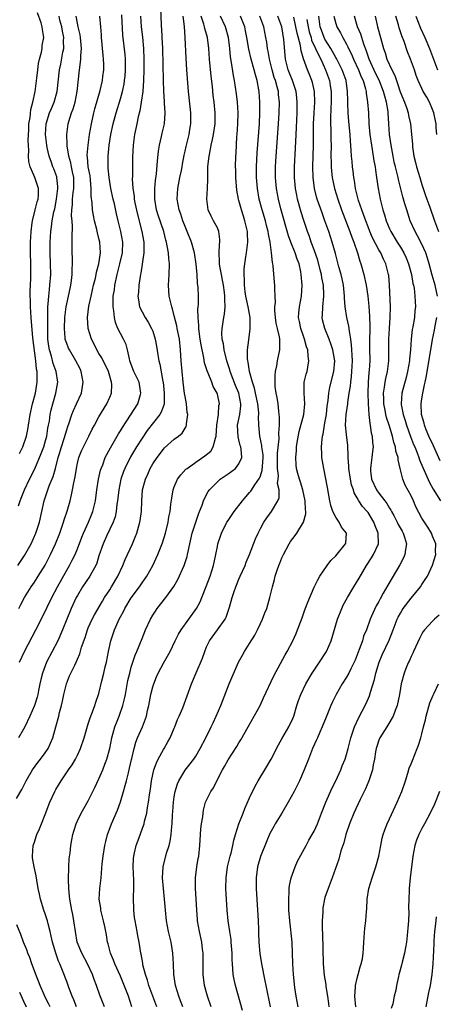
# Model space of a CAD drawing. Units: inches. Extents: x 2670000 to 2671137, y 1560000 to 1561272.
# Drawn here: x 2670246 to 2670324, y 1560663 to 1560846 of the extents above; entities that cross this region are included whole.
import ezdxf

# ---------------------------------------------------------------- set-up
doc = ezdxf.new("R2010")
doc.units = ezdxf.units.IN
doc.header["$MEASUREMENT"] = 0
doc.layers.add('LD26701560_2ft', color=252, linetype='Continuous')

msp = doc.modelspace()

# ---------------------------------------------------------------- linework, layer by layer
at = {"layer": 'LD26701560_2ft'}
for points, elevation in [([(2670245.69, 1560701.69), (2670246.65, 1560703.35), (2670247.48, 1560705), (2670248.64, 1560707), (2670249.63, 1560708.37), (2670250.13, 1560709), (2670251, 1560710.18), (2670251.55, 1560711), (2670252.02, 1560711.98), (2670252.43, 1560713), (2670253, 1560715), (2670253.53, 1560717), (2670253.68, 1560717.68), (2670254.03, 1560719), (2670254.22, 1560719.78), (2670254.48, 1560721), (2670254.97, 1560723), (2670255.53, 1560724.47), (2670255.77, 1560725), (2670256.49, 1560726.49), (2670256.83, 1560727.17), (2670257, 1560727.59), (2670257.44, 1560728.56), (2670257.78, 1560729.78), (2670258.41, 1560731.59), (2670258.85, 1560733), (2670259, 1560733.37), (2670259.75, 1560735), (2670260.18, 1560735.82), (2670261.64, 1560738.36), (2670262.03, 1560739), (2670263, 1560740.47), (2670263.33, 1560741), (2670264.5, 1560743), (2670265.45, 1560745), (2670265.9, 1560746.1), (2670267.22, 1560749), (2670267.75, 1560750.25), (2670268.05, 1560751), (2670268.62, 1560753), (2670268.67, 1560753.33), (2670268.88, 1560755), (2670268.96, 1560757), (2670269.12, 1560759), (2670269.62, 1560761), (2670270.06, 1560761.94), (2670270.51, 1560763), (2670271, 1560763.85), (2670271.79, 1560765), (2670273, 1560766.6), (2670273.2, 1560766.8), (2670275, 1560768.44), (2670275.79, 1560769), (2670276.46, 1560769.54), (2670277, 1560770.49), (2670277.21, 1560770.79), (2670277.28, 1560771), (2670277.26, 1560771.26), (2670277.51, 1560773), (2670277.41, 1560773.41), (2670277.26, 1560775), (2670277, 1560776.38), (2670276.92, 1560776.92), (2670276.67, 1560779), (2670276.45, 1560781), (2670276.29, 1560783), (2670276.18, 1560785), (2670275.95, 1560787), (2670275.55, 1560789), (2670275.47, 1560789.47), (2670275, 1560791.32), (2670274.65, 1560792.65), (2670274.51, 1560793), (2670274.23, 1560794.23), (2670274.02, 1560795), (2670273.91, 1560797), (2670274.06, 1560799), (2670274.11, 1560801), (2670273.99, 1560801.99), (2670273.9, 1560803), (2670273.7, 1560804.3), (2670273.54, 1560805), (2670273.41, 1560805.41), (2670273.04, 1560807), (2670272.02, 1560810.02), (2670271.72, 1560811), (2670271.38, 1560813), (2670271.4, 1560813.4), (2670271.4, 1560815), (2670271.53, 1560816.47), (2670271.68, 1560817.68), (2670271.88, 1560820.12), (2670272.07, 1560821.93), (2670272.23, 1560823), (2670272.63, 1560824.63), (2670272.75, 1560825.25), (2670273.2, 1560827), (2670273.32, 1560829), (2670273.2, 1560830.8), (2670273.16, 1560831.16), (2670273.04, 1560833.04), (2670272.98, 1560835), (2670272.87, 1560841), (2670272.77, 1560843), (2670272.67, 1560844.67), (2670272.63, 1560845), (2670272.61, 1560845.39), (2670272.48, 1560848.48)], 9272), ([(2670246.24, 1560765.76), (2670246.85, 1560767), (2670247.56, 1560769), (2670247.8, 1560770.2), (2670247.92, 1560771), (2670248.21, 1560773), (2670248.67, 1560775), (2670249.2, 1560777), (2670249.52, 1560779), (2670249.54, 1560780.46), (2670249.51, 1560781), (2670249.42, 1560781.42), (2670249.29, 1560783), (2670248.73, 1560787.27), (2670248.4, 1560791), (2670248.25, 1560793), (2670248.25, 1560794.25), (2670248.21, 1560795), (2670248.2, 1560795.8), (2670248.34, 1560798.34), (2670248.36, 1560799), (2670248.37, 1560801), (2670248.29, 1560803), (2670248.31, 1560803.69), (2670248.3, 1560805), (2670248.41, 1560807), (2670248.61, 1560808.61), (2670248.63, 1560809), (2670249.14, 1560811), (2670249.53, 1560812.47), (2670249.7, 1560813), (2670249.75, 1560813.75), (2670249.77, 1560815), (2670249.1, 1560817), (2670248.44, 1560818.44), (2670248.24, 1560819), (2670248, 1560820), (2670247.9, 1560821), (2670247.96, 1560822.04), (2670247.9, 1560823), (2670247.87, 1560823.87), (2670247.95, 1560825.95), (2670248, 1560827), (2670248.19, 1560828.19), (2670248.33, 1560829.67), (2670248.7, 1560831), (2670249.12, 1560833), (2670249.46, 1560835.46), (2670249.63, 1560837), (2670249.79, 1560838.21), (2670249.97, 1560839), (2670250.3, 1560840.3), (2670250.42, 1560841), (2670250.47, 1560841.53), (2670250.74, 1560843), (2670250.51, 1560844.51), (2670250.47, 1560845), (2670250.26, 1560845.74), (2670249.57, 1560847.57)], 9260), ([(2670245.95, 1560745), (2670247.17, 1560746.83), (2670248.42, 1560749), (2670249.29, 1560751), (2670249.93, 1560753), (2670250.39, 1560755), (2670250.82, 1560757), (2670251.38, 1560758.62), (2670251.48, 1560759), (2670251.77, 1560759.77), (2670252.5, 1560761.5), (2670252.92, 1560763), (2670253.44, 1560765), (2670253.61, 1560765.61), (2670254.03, 1560767), (2670254.54, 1560768.54), (2670255, 1560770.16), (2670255.21, 1560770.79), (2670255.44, 1560771.44), (2670255.95, 1560773), (2670256.25, 1560773.75), (2670256.84, 1560775), (2670257.75, 1560777), (2670258.08, 1560779), (2670257.71, 1560781), (2670257.49, 1560781.49), (2670256.73, 1560783), (2670255.52, 1560785), (2670255.35, 1560785.35), (2670255, 1560786.22), (2670254.8, 1560786.8), (2670254.75, 1560787), (2670254.75, 1560787.25), (2670254.59, 1560789), (2670254.68, 1560791), (2670254.9, 1560793), (2670255, 1560793.53), (2670255.33, 1560795), (2670255.62, 1560796.38), (2670255.77, 1560797), (2670255.91, 1560797.91), (2670256.02, 1560799), (2670256.02, 1560799.98), (2670256.09, 1560801), (2670256.08, 1560802.08), (2670256.04, 1560803), (2670256, 1560806), (2670256.09, 1560807.91), (2670256.02, 1560809), (2670255.92, 1560809.92), (2670255.97, 1560811), (2670256.08, 1560811.92), (2670256.09, 1560813), (2670256.23, 1560814.23), (2670256.34, 1560815), (2670256.32, 1560817), (2670256.1, 1560818.1), (2670255.89, 1560819), (2670255.76, 1560819.76), (2670255.41, 1560821), (2670255.11, 1560822.89), (2670255.12, 1560823.12), (2670255.02, 1560825), (2670255.3, 1560827), (2670255.4, 1560827.4), (2670255.91, 1560829), (2670256.22, 1560829.78), (2670256.55, 1560831), (2670256.97, 1560833), (2670257.36, 1560837), (2670257.58, 1560838.42), (2670257.62, 1560839), (2670257.63, 1560839.63), (2670257.74, 1560841), (2670257.55, 1560843), (2670257.48, 1560843.48), (2670257.12, 1560845), (2670257, 1560845.66), (2670256.79, 1560847)], 9264), ([(2670246.03, 1560756.03), (2670246.35, 1560757), (2670246.54, 1560757.46), (2670247.14, 1560759), (2670248.09, 1560761), (2670249.07, 1560762.94), (2670250.26, 1560765.74), (2670250.73, 1560767), (2670251, 1560767.93), (2670251.29, 1560769), (2670251.52, 1560770.48), (2670251.64, 1560771), (2670251.78, 1560771.78), (2670251.95, 1560773), (2670252.14, 1560773.86), (2670252.44, 1560775), (2670253.01, 1560777), (2670253.35, 1560779), (2670253.03, 1560781), (2670252.5, 1560782.5), (2670252.18, 1560783.82), (2670251.79, 1560785), (2670251.67, 1560785.67), (2670251.51, 1560787), (2670251.48, 1560789), (2670251.51, 1560789.51), (2670251.49, 1560792.51), (2670251.52, 1560793), (2670251.59, 1560793.59), (2670251.66, 1560795), (2670251.78, 1560796.22), (2670251.9, 1560797), (2670252.03, 1560799), (2670252.02, 1560801), (2670251.93, 1560803), (2670251.91, 1560805), (2670252.03, 1560807), (2670252.17, 1560807.83), (2670252.31, 1560809), (2670252.64, 1560810.64), (2670252.78, 1560811.22), (2670253.14, 1560813), (2670253.37, 1560815), (2670253.37, 1560815.37), (2670253.19, 1560817), (2670253.15, 1560817.15), (2670253, 1560817.61), (2670252.62, 1560818.62), (2670252.46, 1560819), (2670252.17, 1560819.83), (2670251.72, 1560821), (2670251.4, 1560822.6), (2670251.3, 1560823), (2670251.09, 1560825), (2670251.22, 1560827), (2670251.83, 1560829), (2670252.16, 1560829.84), (2670252.66, 1560831), (2670253.23, 1560833), (2670253.69, 1560837), (2670253.92, 1560838.08), (2670254.31, 1560840.31), (2670254.46, 1560841), (2670254.42, 1560842.42), (2670254.46, 1560843), (2670254.2, 1560844.2), (2670254.09, 1560845), (2670253.76, 1560846.24), (2670253.59, 1560847)], 9262), ([(2670268.71, 1560847), (2670268.83, 1560845), (2670269.06, 1560843.06), (2670269.27, 1560841), (2670269.35, 1560839), (2670269.35, 1560837), (2670269.29, 1560835), (2670269.13, 1560833), (2670268.87, 1560831), (2670268.61, 1560829.39), (2670268.3, 1560828.3), (2670268.02, 1560827), (2670267.87, 1560826.13), (2670267.61, 1560825), (2670267.35, 1560823), (2670267.23, 1560820.77), (2670267.22, 1560817.22), (2670267.2, 1560816.8), (2670267.29, 1560815), (2670267.53, 1560813.53), (2670267.56, 1560813), (2670267.69, 1560812.31), (2670268.15, 1560810.15), (2670268.99, 1560807), (2670269.34, 1560805), (2670269.36, 1560804.64), (2670269.33, 1560803), (2670268.77, 1560799.23), (2670268.7, 1560799), (2670268.63, 1560798.63), (2670268.42, 1560797), (2670268.34, 1560795.66), (2670268.25, 1560795), (2670268.32, 1560794.32), (2670268.56, 1560793), (2670269, 1560792.09), (2670269.59, 1560791), (2670270.15, 1560790.15), (2670270.79, 1560789), (2670271, 1560788.46), (2670271.46, 1560787), (2670271.69, 1560785.69), (2670271.94, 1560784.06), (2670272.13, 1560783), (2670272.32, 1560782.33), (2670272.86, 1560779.14), (2670272.9, 1560779), (2670273.14, 1560777), (2670273.12, 1560775), (2670273.1, 1560774.9), (2670272.57, 1560773.43), (2670272.33, 1560773), (2670269.97, 1560770.03), (2670269, 1560768.64), (2670267.96, 1560767), (2670266.86, 1560765.14), (2670265.79, 1560763), (2670265.57, 1560762.43), (2670265.07, 1560761), (2670264.67, 1560759), (2670264.51, 1560757.49), (2670264.46, 1560757), (2670264.35, 1560756.35), (2670264.2, 1560755), (2670264, 1560754), (2670263.64, 1560753), (2670262.4, 1560750.4), (2670261.76, 1560749), (2670261, 1560746.78), (2670260.59, 1560745.41), (2670260.41, 1560745), (2670259.66, 1560743.66), (2670259.31, 1560743), (2670257.97, 1560741), (2670257, 1560739.39), (2670256.79, 1560739), (2670255.84, 1560737), (2670255.01, 1560735), (2670254.21, 1560733), (2670253.33, 1560731), (2670251.24, 1560727), (2670250.49, 1560725), (2670250.22, 1560723.78), (2670250.04, 1560723), (2670249.78, 1560721.78), (2670249.63, 1560721), (2670249.5, 1560720.5), (2670249.03, 1560719), (2670248.15, 1560717), (2670247.21, 1560715), (2670247, 1560714.59), (2670246.05, 1560713)], 9270), ([(2670246.1, 1560737), (2670246.43, 1560737.58), (2670247.19, 1560739), (2670248.41, 1560741), (2670249, 1560741.88), (2670249.73, 1560743), (2670250.98, 1560745.02), (2670251.99, 1560747), (2670252.92, 1560749), (2670253.74, 1560751), (2670254.43, 1560753), (2670254.55, 1560753.45), (2670255.08, 1560755.08), (2670255.62, 1560757), (2670255.91, 1560758.09), (2670256.09, 1560759), (2670256.32, 1560760.32), (2670256.58, 1560761.42), (2670256.8, 1560763), (2670257, 1560763.97), (2670257.24, 1560765), (2670257.75, 1560766.25), (2670258.1, 1560767), (2670259.14, 1560769), (2670259.74, 1560770.26), (2670260.16, 1560771), (2670261, 1560772.58), (2670262.48, 1560775), (2670263, 1560776.22), (2670263.31, 1560777), (2670263.38, 1560778.61), (2670263.36, 1560779), (2670262.75, 1560781), (2670261.53, 1560783.53), (2670261, 1560784.35), (2670260.62, 1560785), (2670260.08, 1560786.08), (2670259.6, 1560787), (2670258.98, 1560789), (2670258.85, 1560791), (2670259.11, 1560793.11), (2670259.54, 1560795), (2670259.83, 1560796.17), (2670260.01, 1560797), (2670260.34, 1560798.34), (2670260.49, 1560799), (2670260.55, 1560799.45), (2670260.97, 1560801), (2670261.26, 1560803), (2670261.17, 1560805), (2670261, 1560805.7), (2670260.73, 1560806.73), (2670260.62, 1560807.38), (2670260.2, 1560809), (2670259.99, 1560809.99), (2670259.81, 1560811), (2670259.71, 1560812.29), (2670259.55, 1560813.55), (2670259.57, 1560815), (2670259.44, 1560816.56), (2670259.34, 1560817.34), (2670259, 1560819), (2670258.85, 1560820.85), (2670258.82, 1560821), (2670258.82, 1560821.18), (2670258.97, 1560823), (2670259.27, 1560825), (2670259.61, 1560827), (2670260.05, 1560829), (2670260.24, 1560829.76), (2670261.2, 1560833.2), (2670261.64, 1560835), (2670261.75, 1560835.75), (2670261.91, 1560837), (2670261.91, 1560838.09), (2670261.87, 1560839), (2670261.76, 1560839.76), (2670261.5, 1560843), (2670261.48, 1560843.48), (2670261.37, 1560845), (2670261.18, 1560847)], 9266), ([(2670246.23, 1560727), (2670247.19, 1560729), (2670249.28, 1560733), (2670250.53, 1560735.47), (2670252.22, 1560739), (2670253.29, 1560741), (2670255, 1560744.08), (2670255.54, 1560745), (2670256.05, 1560745.95), (2670256.57, 1560747), (2670257, 1560748.05), (2670257.8, 1560750.21), (2670258.11, 1560751), (2670259.05, 1560753), (2670259.63, 1560754.37), (2670259.88, 1560755), (2670260.35, 1560757), (2670260.62, 1560759), (2670260.92, 1560761), (2670261.31, 1560762.69), (2670261.4, 1560763), (2670261.69, 1560763.69), (2670262.17, 1560765), (2670263.15, 1560766.85), (2670264.61, 1560769.39), (2670265, 1560769.98), (2670265.39, 1560770.61), (2670266.88, 1560772.88), (2670268.24, 1560775), (2670268.71, 1560776.71), (2670268.81, 1560777), (2670268.44, 1560779), (2670267.51, 1560781), (2670267, 1560782.31), (2670266.75, 1560783), (2670266.65, 1560783.35), (2670266.33, 1560785), (2670266.03, 1560786.03), (2670265.59, 1560787), (2670265, 1560788.08), (2670264.53, 1560789), (2670264.07, 1560790.07), (2670263.88, 1560791), (2670263.77, 1560792.23), (2670263.62, 1560793), (2670263.61, 1560793.61), (2670263.67, 1560795), (2670263.86, 1560796.14), (2670263.97, 1560797), (2670264.38, 1560799), (2670264.9, 1560801), (2670265.38, 1560803), (2670265.46, 1560805), (2670265.08, 1560807), (2670264.58, 1560809), (2670264.28, 1560810.28), (2670263.87, 1560812.13), (2670263.64, 1560813), (2670263.21, 1560815), (2670262.9, 1560817), (2670262.74, 1560818.74), (2670262.7, 1560819), (2670262.7, 1560821), (2670262.9, 1560823), (2670263.22, 1560825), (2670263.63, 1560827), (2670264.17, 1560829), (2670265, 1560831.65), (2670265.38, 1560833), (2670265.67, 1560834.33), (2670265.77, 1560835), (2670265.84, 1560835.84), (2670265.96, 1560837), (2670265.92, 1560839), (2670265.85, 1560839.85), (2670265.45, 1560843.45), (2670265.24, 1560847.24)], 9268), ([(2670256.81, 1560663), (2670256.33, 1560664.33), (2670256.03, 1560665), (2670255.4, 1560666.6), (2670255, 1560667.71), (2670254.22, 1560669.78), (2670253.73, 1560671), (2670253.49, 1560671.49), (2670252.98, 1560672.98), (2670252.36, 1560675), (2670252.13, 1560676.13), (2670251.93, 1560677), (2670251.55, 1560678.45), (2670251.42, 1560679), (2670251, 1560680.31), (2670250.74, 1560681), (2670250.12, 1560683), (2670249.94, 1560683.94), (2670249.72, 1560685), (2670249.43, 1560686.57), (2670249.32, 1560687.32), (2670248.93, 1560689), (2670248.68, 1560690.68), (2670248.64, 1560691), (2670248.8, 1560693), (2670249, 1560693.62), (2670249.36, 1560694.64), (2670249.46, 1560695), (2670249.94, 1560696.06), (2670250.3, 1560697), (2670251, 1560698.71), (2670251.87, 1560701), (2670252.8, 1560703), (2670253, 1560703.38), (2670253.99, 1560705), (2670255.33, 1560707), (2670256.03, 1560707.97), (2670256.62, 1560709), (2670257, 1560709.74), (2670257.59, 1560711), (2670258.26, 1560713), (2670258.85, 1560715.15), (2670259, 1560715.56), (2670259.34, 1560716.66), (2670259.82, 1560717.82), (2670260.25, 1560719), (2670260.42, 1560719.58), (2670261, 1560721.22), (2670261.55, 1560723.55), (2670261.93, 1560725), (2670262.16, 1560726.16), (2670262.37, 1560727), (2670262.75, 1560729), (2670263.22, 1560731), (2670263.91, 1560733), (2670264.59, 1560734.59), (2670264.77, 1560735), (2670265, 1560735.46), (2670265.54, 1560736.46), (2670265.8, 1560737), (2670267, 1560738.96), (2670268.51, 1560741), (2670269, 1560741.75), (2670269.9, 1560743), (2670271.04, 1560745), (2670271.97, 1560747), (2670272.57, 1560748.57), (2670272.82, 1560749.18), (2670273.36, 1560751), (2670273.85, 1560753), (2670274.01, 1560753.99), (2670274.2, 1560755), (2670274.38, 1560756.38), (2670274.51, 1560757.49), (2670274.78, 1560759), (2670275, 1560759.58), (2670275.62, 1560761), (2670276.19, 1560761.81), (2670277.17, 1560762.83), (2670277.37, 1560763), (2670279, 1560764.17), (2670280.68, 1560765.32), (2670281.77, 1560766.23), (2670282.25, 1560767), (2670282.64, 1560768.64), (2670282.78, 1560769), (2670282.93, 1560771), (2670283.19, 1560773), (2670283.3, 1560774.7), (2670283.37, 1560775), (2670283, 1560776.81), (2670282.95, 1560777), (2670282.23, 1560778.23), (2670281.98, 1560779), (2670281.3, 1560780.7), (2670281.11, 1560781.11), (2670281, 1560781.49), (2670280.62, 1560782.62), (2670280.49, 1560783.51), (2670279.97, 1560785.97), (2670279.82, 1560787), (2670279.6, 1560788.4), (2670279.53, 1560789), (2670279.55, 1560789.55), (2670279.41, 1560791), (2670279.4, 1560792.6), (2670279.46, 1560793), (2670279.49, 1560793.49), (2670279.48, 1560795), (2670279.42, 1560796.58), (2670279.39, 1560797), (2670279.32, 1560797.32), (2670279.24, 1560799), (2670279.08, 1560800.92), (2670278.75, 1560803), (2670278.19, 1560805), (2670277.4, 1560807), (2670277, 1560807.92), (2670276.57, 1560809), (2670276.2, 1560810.2), (2670275.89, 1560811), (2670275.55, 1560813), (2670275.68, 1560815), (2670276.05, 1560817), (2670276.31, 1560818.31), (2670276.43, 1560819), (2670276.5, 1560819.5), (2670276.82, 1560821.18), (2670277, 1560821.91), (2670277.2, 1560822.8), (2670277.78, 1560825), (2670277.91, 1560825.91), (2670278.1, 1560827), (2670278.05, 1560829), (2670277.63, 1560833), (2670277.43, 1560835.43), (2670277.33, 1560837), (2670277.19, 1560839.19), (2670277.03, 1560843), (2670276.92, 1560845.08), (2670276.66, 1560847)], 9274), ([(2670262.01, 1560663), (2670261.17, 1560665.17), (2670260.54, 1560667), (2670260.11, 1560668.11), (2670259.82, 1560669), (2670258.88, 1560671), (2670257.79, 1560673), (2670256.95, 1560675), (2670256.61, 1560677), (2670256.36, 1560679), (2670256.15, 1560680.15), (2670255.96, 1560681), (2670255.69, 1560682.31), (2670255.58, 1560683), (2670255.55, 1560683.55), (2670255.39, 1560685), (2670255.33, 1560686.67), (2670255.38, 1560689), (2670255.48, 1560690.52), (2670255.64, 1560691.64), (2670255.8, 1560693), (2670255.97, 1560694.03), (2670256.15, 1560695), (2670256.33, 1560695.67), (2670256.75, 1560697), (2670257, 1560697.55), (2670257.7, 1560699), (2670258.17, 1560699.83), (2670259, 1560701.26), (2670260.26, 1560703.74), (2670261, 1560705.33), (2670261.69, 1560707), (2670262.08, 1560708.08), (2670262.44, 1560709), (2670263, 1560710.99), (2670263.41, 1560713), (2670263.96, 1560715), (2670264.23, 1560715.77), (2670264.74, 1560717), (2670265.46, 1560719), (2670265.77, 1560720.23), (2670265.92, 1560721), (2670266.39, 1560723.61), (2670266.71, 1560725), (2670267, 1560726.08), (2670267.7, 1560728.3), (2670268.02, 1560729), (2670269, 1560731.42), (2670269.67, 1560733), (2670270.57, 1560735), (2670271, 1560735.74), (2670271.48, 1560736.52), (2670271.83, 1560737), (2670273.45, 1560739), (2670274.41, 1560740.41), (2670274.9, 1560741.1), (2670275.63, 1560742.37), (2670276.82, 1560745), (2670277.38, 1560746.62), (2670277.48, 1560747), (2670277.59, 1560747.59), (2670278.34, 1560751), (2670278.97, 1560753.03), (2670279.47, 1560754.53), (2670279.68, 1560755), (2670280.15, 1560756.15), (2670280.43, 1560757), (2670280.59, 1560757.41), (2670281.29, 1560758.71), (2670281.52, 1560759), (2670283, 1560760.52), (2670283.55, 1560761), (2670285, 1560762), (2670286.34, 1560763), (2670287, 1560763.86), (2670287.54, 1560765), (2670287.43, 1560766.57), (2670287.34, 1560767), (2670287.25, 1560767.25), (2670287, 1560768.31), (2670286.85, 1560768.85), (2670286.77, 1560771), (2670287.15, 1560773), (2670287.36, 1560774.64), (2670287.35, 1560775), (2670286.99, 1560777), (2670286.4, 1560778.4), (2670285.39, 1560781), (2670285.31, 1560781.31), (2670284.78, 1560783), (2670284.27, 1560785), (2670284.14, 1560786.14), (2670283.92, 1560787), (2670283.86, 1560788.14), (2670283.91, 1560789), (2670284.21, 1560791), (2670284.34, 1560791.66), (2670284.43, 1560793), (2670284.36, 1560794.36), (2670284.39, 1560795), (2670284.32, 1560795.68), (2670284.15, 1560797), (2670283.97, 1560797.97), (2670283.75, 1560799), (2670283.45, 1560800.55), (2670283.39, 1560801), (2670283.41, 1560801.41), (2670283.33, 1560803), (2670283.4, 1560804.6), (2670283.47, 1560805), (2670283.48, 1560805.48), (2670283.29, 1560807), (2670283, 1560807.67), (2670282.31, 1560809), (2670281.85, 1560809.85), (2670281.29, 1560811), (2670281.04, 1560813), (2670281.19, 1560815), (2670281.24, 1560816.76), (2670281.21, 1560817.21), (2670281.24, 1560819), (2670281.44, 1560820.56), (2670281.46, 1560821), (2670281.75, 1560822.25), (2670281.87, 1560823), (2670282.08, 1560824.08), (2670282.3, 1560825), (2670282.57, 1560827), (2670282.57, 1560829), (2670282.38, 1560831), (2670282.23, 1560832.23), (2670282.07, 1560833.93), (2670281.83, 1560835.83), (2670281.53, 1560839), (2670281.41, 1560841), (2670281.17, 1560843), (2670280.69, 1560844.69), (2670280.64, 1560845), (2670280.51, 1560845.49), (2670279.96, 1560847)], 9276), ([(2670267.13, 1560663), (2670266.49, 1560665), (2670265.51, 1560667.5), (2670265, 1560668.71), (2670263.96, 1560671), (2670263.71, 1560671.71), (2670263.12, 1560673), (2670262.7, 1560674.7), (2670262.58, 1560675), (2670262.38, 1560676.38), (2670262.09, 1560677.91), (2670261.86, 1560679), (2670261.35, 1560681), (2670261.32, 1560681.32), (2670261.06, 1560683), (2670261.15, 1560685), (2670261.38, 1560687), (2670261.6, 1560689.6), (2670261.77, 1560691), (2670262.09, 1560693), (2670262.26, 1560693.74), (2670262.59, 1560695), (2670262.69, 1560695.31), (2670263.34, 1560697), (2670264.45, 1560699.55), (2670265, 1560701.07), (2670265.55, 1560703), (2670265.89, 1560704.11), (2670266.09, 1560705), (2670266.46, 1560706.46), (2670266.69, 1560707.31), (2670267.06, 1560708.94), (2670267.12, 1560709.12), (2670267.54, 1560711), (2670267.84, 1560712.16), (2670268.17, 1560713), (2670269.06, 1560715), (2670269.82, 1560717), (2670270.02, 1560718.02), (2670270.26, 1560719), (2670270.64, 1560721), (2670271, 1560722.42), (2670271.18, 1560723), (2670271.7, 1560724.3), (2670272.03, 1560725), (2670273, 1560726.81), (2670274.22, 1560729), (2670275.16, 1560731), (2670275.79, 1560732.21), (2670276.25, 1560733), (2670279.15, 1560737), (2670279.78, 1560738.22), (2670280.14, 1560739), (2670280.95, 1560741.05), (2670281.65, 1560743), (2670282.27, 1560745), (2670282.71, 1560747), (2670283, 1560748.51), (2670283.11, 1560749), (2670283.58, 1560750.42), (2670283.77, 1560751), (2670284.78, 1560753), (2670285, 1560753.34), (2670286.14, 1560755), (2670287.68, 1560757), (2670288.28, 1560757.72), (2670289, 1560758.54), (2670289.21, 1560758.79), (2670289.97, 1560759.97), (2670290.82, 1560761.18), (2670291, 1560761.65), (2670291.34, 1560762.66), (2670291.37, 1560763.37), (2670291.49, 1560765), (2670291.49, 1560765.49), (2670291.27, 1560767), (2670291.27, 1560767.27), (2670290.9, 1560769), (2670290.71, 1560771), (2670290.66, 1560772.66), (2670290.69, 1560773), (2670290.68, 1560773.32), (2670290.5, 1560775), (2670290.07, 1560777), (2670289.9, 1560777.9), (2670289.53, 1560779), (2670289, 1560781), (2670288.74, 1560782.74), (2670288.66, 1560783), (2670288.62, 1560783.38), (2670288.63, 1560785), (2670288.87, 1560786.87), (2670289.11, 1560788.89), (2670289.07, 1560791), (2670288.74, 1560793), (2670288.41, 1560794.41), (2670288.3, 1560795), (2670288.19, 1560795.81), (2670288.02, 1560797), (2670288.03, 1560798.03), (2670287.95, 1560799), (2670287.97, 1560800.03), (2670288.09, 1560801), (2670288.3, 1560802.3), (2670288.4, 1560803), (2670288.49, 1560803.51), (2670288.67, 1560805), (2670288.59, 1560806.6), (2670288.61, 1560807), (2670288.5, 1560807.5), (2670288.13, 1560809), (2670287.83, 1560809.83), (2670287.46, 1560811), (2670287, 1560812.73), (2670286.92, 1560813), (2670286.63, 1560814.64), (2670286.45, 1560817), (2670286.42, 1560818.42), (2670286.38, 1560819), (2670286.43, 1560821), (2670286.47, 1560821.53), (2670286.64, 1560824.64), (2670286.68, 1560825), (2670286.81, 1560827), (2670286.85, 1560829), (2670286.73, 1560831), (2670286.55, 1560832.55), (2670286.17, 1560835), (2670285.97, 1560835.97), (2670285.63, 1560838.37), (2670285.43, 1560839.43), (2670285.3, 1560841), (2670285.1, 1560843), (2670284.54, 1560845), (2670283.57, 1560847)], 9278), ([(2670271.74, 1560663), (2670270.24, 1560667), (2670269.99, 1560667.99), (2670269.62, 1560669), (2670269.16, 1560670.84), (2670269.13, 1560671.13), (2670268.83, 1560672.83), (2670268.78, 1560673), (2670268.45, 1560675), (2670268.21, 1560676.21), (2670268.08, 1560677), (2670267.7, 1560679), (2670267.63, 1560679.63), (2670267.45, 1560681), (2670267.4, 1560683.4), (2670267.45, 1560685), (2670267.45, 1560686.55), (2670267.35, 1560689), (2670267.41, 1560690.59), (2670267.45, 1560691), (2670267.61, 1560691.61), (2670267.92, 1560693), (2670268.2, 1560693.8), (2670269.3, 1560696.7), (2670269.38, 1560697), (2670269.48, 1560697.48), (2670269.89, 1560699), (2670270.04, 1560700.04), (2670270.22, 1560701), (2670270.39, 1560702.39), (2670270.55, 1560703.45), (2670270.75, 1560705), (2670271.2, 1560707), (2670271.69, 1560708.31), (2670272.02, 1560709), (2670273, 1560710.79), (2670273.13, 1560711), (2670273.77, 1560712.23), (2670274.2, 1560713), (2670275, 1560714.79), (2670275.11, 1560715), (2670275.62, 1560716.38), (2670275.93, 1560717), (2670276.57, 1560718.57), (2670278.18, 1560723), (2670279.04, 1560725.04), (2670280.23, 1560727.77), (2670280.66, 1560729), (2670281, 1560729.84), (2670281.57, 1560731), (2670283.05, 1560733), (2670284.44, 1560735), (2670284.64, 1560735.36), (2670285, 1560736.5), (2670285.14, 1560736.86), (2670285.23, 1560737.23), (2670285.76, 1560739), (2670286.13, 1560740.13), (2670286.44, 1560741), (2670287, 1560742.44), (2670287.24, 1560743), (2670288.14, 1560745), (2670288.38, 1560745.62), (2670289, 1560747), (2670290.09, 1560749.91), (2670290.56, 1560751), (2670291, 1560751.85), (2670291.64, 1560753), (2670292.2, 1560753.8), (2670293.06, 1560755), (2670294.24, 1560757), (2670294.46, 1560757.54), (2670294.49, 1560759), (2670294.2, 1560760.2), (2670294.28, 1560761), (2670294.33, 1560761.67), (2670294.17, 1560763), (2670294.17, 1560764.17), (2670294.2, 1560765), (2670294.19, 1560765.81), (2670294.47, 1560768.47), (2670294.43, 1560769.57), (2670294.53, 1560771), (2670294.53, 1560772.53), (2670294.5, 1560773), (2670294.4, 1560773.6), (2670294.28, 1560775), (2670294.14, 1560776.14), (2670293.93, 1560777), (2670293.76, 1560778.24), (2670293.73, 1560779), (2670293.73, 1560780.27), (2670293.81, 1560781), (2670294.02, 1560782.02), (2670294.16, 1560783), (2670294.62, 1560785), (2670294.58, 1560786.58), (2670294.61, 1560787), (2670294.55, 1560787.45), (2670294.15, 1560789), (2670293.94, 1560789.94), (2670293.78, 1560791), (2670293.68, 1560792.32), (2670293.69, 1560793), (2670293.79, 1560793.79), (2670293.74, 1560795), (2670293.66, 1560796.34), (2670293.69, 1560797), (2670293.61, 1560797.61), (2670293.38, 1560800.62), (2670293.31, 1560801), (2670293.24, 1560801.24), (2670293.09, 1560803), (2670292.82, 1560805), (2670292.5, 1560806.5), (2670292.44, 1560807), (2670292.13, 1560808.13), (2670291.92, 1560809), (2670291.31, 1560811), (2670290.79, 1560813), (2670290.44, 1560815), (2670290.28, 1560817), (2670290.28, 1560819), (2670290.42, 1560821.58), (2670290.81, 1560827), (2670290.91, 1560829), (2670290.91, 1560831), (2670290.75, 1560833), (2670290.71, 1560833.29), (2670290.37, 1560835), (2670290.06, 1560836.06), (2670289.84, 1560837), (2670289.28, 1560839), (2670288.83, 1560840.83), (2670288.49, 1560843), (2670288.25, 1560844.25), (2670288.08, 1560845), (2670287.29, 1560847)], 9280), ([(2670276.57, 1560663), (2670276.16, 1560664.16), (2670275.82, 1560665), (2670275.21, 1560667), (2670274.9, 1560669), (2670274.84, 1560671), (2670274.73, 1560673), (2670274.4, 1560675), (2670273.94, 1560677), (2670273.56, 1560679), (2670273.35, 1560681), (2670273.18, 1560683), (2670272.97, 1560684.97), (2670272.81, 1560687), (2670272.92, 1560689), (2670273.58, 1560691.58), (2670274.02, 1560693), (2670274.22, 1560693.78), (2670274.41, 1560695), (2670274.53, 1560696.53), (2670274.6, 1560697), (2670274.66, 1560698.66), (2670274.72, 1560699.28), (2670274.84, 1560701), (2670275, 1560702), (2670275.19, 1560703), (2670275.57, 1560704.43), (2670275.87, 1560705), (2670277, 1560706.94), (2670278.6, 1560709), (2670279, 1560709.57), (2670279.81, 1560711), (2670280.88, 1560713), (2670281.86, 1560715), (2670282.22, 1560715.78), (2670282.8, 1560717), (2670283.66, 1560719), (2670285.19, 1560723), (2670286.92, 1560727), (2670287.68, 1560728.32), (2670288.04, 1560729), (2670289, 1560730.49), (2670289.95, 1560732.05), (2670290.45, 1560733), (2670291, 1560734.2), (2670291.38, 1560735), (2670291.82, 1560736.18), (2670292.17, 1560737), (2670292.76, 1560739), (2670293.23, 1560741), (2670293.62, 1560742.38), (2670293.77, 1560743), (2670294.13, 1560744.13), (2670294.45, 1560745), (2670294.61, 1560745.39), (2670295, 1560746.39), (2670295.27, 1560747), (2670296.33, 1560749), (2670296.59, 1560749.41), (2670297, 1560750), (2670297.45, 1560750.55), (2670297.76, 1560751), (2670299.01, 1560753), (2670299.45, 1560754.55), (2670299.44, 1560755), (2670299.37, 1560755.37), (2670299.34, 1560757), (2670298.89, 1560759), (2670298.46, 1560760.46), (2670298.26, 1560761), (2670297.96, 1560762.04), (2670297.72, 1560763), (2670297.64, 1560763.64), (2670297.55, 1560765), (2670297.7, 1560766.3), (2670297.7, 1560767), (2670297.82, 1560767.82), (2670298.17, 1560769.83), (2670299.05, 1560773), (2670299.26, 1560775), (2670299.1, 1560777), (2670299.15, 1560778.85), (2670299.16, 1560779), (2670299.51, 1560780.49), (2670299.67, 1560781), (2670299.79, 1560781.79), (2670300.02, 1560783), (2670299.87, 1560783.87), (2670299.81, 1560785), (2670299.59, 1560785.59), (2670299.2, 1560787), (2670299, 1560787.53), (2670298.48, 1560789), (2670298.25, 1560790.25), (2670298.08, 1560791), (2670298.14, 1560791.86), (2670298.25, 1560793), (2670298.62, 1560795), (2670298.73, 1560797), (2670298.58, 1560799), (2670298.49, 1560799.51), (2670298.17, 1560801), (2670297.84, 1560801.85), (2670297.48, 1560803), (2670296.64, 1560805), (2670296.2, 1560806.2), (2670294.79, 1560811.21), (2670294.34, 1560813), (2670293.99, 1560815), (2670293.81, 1560817), (2670293.82, 1560819), (2670293.93, 1560821), (2670294.37, 1560827), (2670294.48, 1560829), (2670294.52, 1560831), (2670294.38, 1560832.38), (2670294.33, 1560833), (2670294.12, 1560833.88), (2670293.79, 1560835), (2670293.57, 1560835.57), (2670293.17, 1560837), (2670293, 1560837.76), (2670292.69, 1560839), (2670292.46, 1560840.46), (2670292.33, 1560841), (2670292.17, 1560842.17), (2670292.03, 1560843), (2670291.63, 1560845), (2670290.87, 1560847)], 9282), ([(2670281.86, 1560663), (2670281.16, 1560665), (2670280.61, 1560667), (2670280.35, 1560669), (2670280.36, 1560672.37), (2670280.35, 1560673), (2670280.25, 1560673.75), (2670280.12, 1560675), (2670279.7, 1560677), (2670279.33, 1560679), (2670279.3, 1560679.3), (2670279.16, 1560681), (2670279.07, 1560683.07), (2670278.96, 1560685), (2670278.93, 1560687), (2670279.19, 1560689), (2670279.46, 1560690.54), (2670279.56, 1560691), (2670279.74, 1560693), (2670279.85, 1560695), (2670279.94, 1560696.06), (2670280.08, 1560697), (2670280.32, 1560698.32), (2670280.37, 1560699), (2670280.45, 1560699.55), (2670280.81, 1560701), (2670281.79, 1560703), (2670282.3, 1560703.7), (2670282.89, 1560705), (2670283.97, 1560707), (2670284.35, 1560707.65), (2670285, 1560708.91), (2670286.62, 1560711.38), (2670287, 1560712.03), (2670287.38, 1560712.62), (2670288.73, 1560715), (2670290.94, 1560719), (2670291.6, 1560720.4), (2670293.49, 1560724.51), (2670294.75, 1560726.75), (2670295.6, 1560728.4), (2670295.97, 1560729), (2670297.01, 1560731), (2670297.63, 1560732.37), (2670297.9, 1560733), (2670298.43, 1560734.43), (2670298.75, 1560735.25), (2670299.27, 1560736.73), (2670299.82, 1560738.18), (2670301, 1560740.93), (2670301.66, 1560742.34), (2670302.05, 1560743), (2670303.39, 1560745), (2670304.09, 1560745.91), (2670305, 1560746.78), (2670306.84, 1560749), (2670306.86, 1560749.14), (2670306.97, 1560751), (2670306.09, 1560752.09), (2670305.64, 1560753), (2670305, 1560753.93), (2670304.48, 1560755), (2670304.11, 1560756.11), (2670303.9, 1560757), (2670303.45, 1560759.45), (2670302.76, 1560763), (2670302.44, 1560765), (2670302.4, 1560765.6), (2670302.33, 1560767), (2670302.45, 1560768.45), (2670302.53, 1560769), (2670302.65, 1560769.35), (2670302.9, 1560771), (2670303, 1560771.49), (2670303.25, 1560773), (2670303.43, 1560774.57), (2670303.59, 1560775.59), (2670303.7, 1560777), (2670303.9, 1560778.1), (2670304.65, 1560781), (2670304.8, 1560783), (2670304.46, 1560785), (2670304.11, 1560786.11), (2670303.79, 1560787), (2670302.95, 1560789), (2670302.56, 1560790.56), (2670302.48, 1560791), (2670302.52, 1560791.48), (2670302.57, 1560793), (2670302.79, 1560795), (2670302.79, 1560795.21), (2670302.7, 1560797), (2670302.4, 1560798.4), (2670302.32, 1560799), (2670302.11, 1560799.89), (2670301.64, 1560801.64), (2670301, 1560803.56), (2670300.46, 1560805), (2670300.09, 1560806.09), (2670299.74, 1560807), (2670299.06, 1560809.06), (2670298.58, 1560810.58), (2670297.9, 1560813), (2670297.74, 1560813.74), (2670297.5, 1560815), (2670297.31, 1560817), (2670297.32, 1560819), (2670297.52, 1560822.48), (2670297.65, 1560825), (2670297.71, 1560826.29), (2670297.8, 1560829), (2670297.85, 1560831), (2670297.79, 1560831.79), (2670297.67, 1560833), (2670296.98, 1560835), (2670296.39, 1560836.39), (2670296.15, 1560837), (2670295.67, 1560839), (2670295.34, 1560842.66), (2670294.95, 1560845), (2670294.25, 1560847)], 9284), ([(2670287.66, 1560662.34), (2670286.36, 1560667), (2670286.12, 1560668.12), (2670285.96, 1560669), (2670285.9, 1560670.1), (2670285.8, 1560671), (2670285.75, 1560671.75), (2670285.73, 1560673), (2670285.59, 1560675), (2670285.54, 1560675.54), (2670285.33, 1560677), (2670285.02, 1560678.98), (2670284.81, 1560681), (2670284.6, 1560685), (2670284.61, 1560687), (2670284.89, 1560689), (2670285.39, 1560691), (2670285.55, 1560691.55), (2670285.88, 1560693), (2670286.06, 1560693.94), (2670286.37, 1560695), (2670287, 1560697), (2670287.77, 1560699), (2670288.13, 1560699.87), (2670289, 1560701.82), (2670290.02, 1560703.98), (2670290.57, 1560705), (2670291.82, 1560707), (2670292.98, 1560709), (2670294.35, 1560711.65), (2670295, 1560712.77), (2670296.26, 1560715), (2670297, 1560716.58), (2670297.18, 1560717), (2670297.77, 1560719), (2670298.09, 1560719.91), (2670298.48, 1560721), (2670299.46, 1560723), (2670300.64, 1560725), (2670302, 1560727), (2670303.26, 1560729), (2670304.12, 1560731), (2670305.32, 1560735), (2670306.1, 1560737), (2670306.39, 1560737.61), (2670307.15, 1560739), (2670308.38, 1560741), (2670309.37, 1560742.63), (2670310.73, 1560745), (2670311.63, 1560746.37), (2670312.01, 1560747), (2670312.92, 1560749), (2670312.88, 1560751), (2670312.31, 1560752.31), (2670312.06, 1560753), (2670311, 1560754.79), (2670310.84, 1560755), (2670309.94, 1560755.94), (2670309.28, 1560757), (2670309, 1560757.52), (2670308.44, 1560758.44), (2670308.3, 1560759), (2670307.95, 1560759.95), (2670307.76, 1560761), (2670307.45, 1560763), (2670307.44, 1560763.44), (2670307.31, 1560765), (2670307.32, 1560765.32), (2670307.23, 1560767.23), (2670307, 1560769.31), (2670306.84, 1560771), (2670306.93, 1560773), (2670307.24, 1560775), (2670307.25, 1560775.25), (2670307.52, 1560777), (2670307.74, 1560778.26), (2670307.78, 1560779), (2670307.94, 1560780.06), (2670308.01, 1560781), (2670308.08, 1560783), (2670308.05, 1560784.05), (2670307.98, 1560785), (2670307.95, 1560785.95), (2670307.79, 1560787), (2670307.53, 1560788.47), (2670307.5, 1560789), (2670307.44, 1560789.44), (2670307.08, 1560791), (2670306.76, 1560793), (2670306.63, 1560794.63), (2670306.64, 1560795), (2670306.44, 1560797), (2670306.19, 1560798.2), (2670306, 1560799), (2670305.6, 1560800.4), (2670304.93, 1560802.93), (2670304.36, 1560805), (2670303.71, 1560807), (2670302.99, 1560809), (2670302.45, 1560810.45), (2670301.57, 1560813), (2670301.44, 1560813.44), (2670301.05, 1560815), (2670300.79, 1560817), (2670300.74, 1560819), (2670300.84, 1560823), (2670300.89, 1560827), (2670300.99, 1560829.01), (2670301.1, 1560831), (2670301.03, 1560833), (2670300.66, 1560834.66), (2670300.56, 1560835), (2670300.13, 1560836.13), (2670299.74, 1560837), (2670299.03, 1560839.03), (2670298.57, 1560840.57), (2670298.52, 1560841), (2670298.44, 1560841.56), (2670297.81, 1560843.81), (2670297.61, 1560845), (2670297.21, 1560846.79)], 9286), ([(2670299.63, 1560846.37), (2670299.85, 1560845), (2670300.07, 1560844.07), (2670300.4, 1560843), (2670300.52, 1560842.52), (2670301.26, 1560841), (2670301.78, 1560839.78), (2670302.21, 1560839), (2670303.12, 1560837), (2670303.82, 1560835), (2670303.95, 1560834.05), (2670304.12, 1560833), (2670304.13, 1560831), (2670304.11, 1560829.89), (2670304.01, 1560828.01), (2670304.03, 1560827), (2670304.07, 1560825.93), (2670304.09, 1560824.09), (2670304.12, 1560823), (2670304.09, 1560821), (2670304.12, 1560819.88), (2670304.13, 1560819), (2670304.19, 1560818.19), (2670304.34, 1560817), (2670304.76, 1560815), (2670305.37, 1560813), (2670306.09, 1560811), (2670307.62, 1560807), (2670307.97, 1560805.97), (2670308.34, 1560805), (2670309.02, 1560803), (2670309.48, 1560801.48), (2670309.66, 1560801), (2670310.22, 1560799), (2670310.65, 1560797), (2670310.96, 1560794.96), (2670311.14, 1560793.14), (2670311.28, 1560791.28), (2670311.34, 1560789.34), (2670311.31, 1560788.69), (2670311.29, 1560787), (2670311.28, 1560785.28), (2670311.3, 1560783), (2670311.22, 1560781.22), (2670311.17, 1560780.83), (2670311.02, 1560779), (2670310.96, 1560776.96), (2670311.04, 1560775), (2670311.17, 1560773), (2670311.33, 1560771.33), (2670311.42, 1560771), (2670311.6, 1560769.6), (2670311.77, 1560769), (2670311.81, 1560767.81), (2670311.92, 1560767), (2670311.85, 1560766.15), (2670311.69, 1560765), (2670311.51, 1560763.51), (2670311.43, 1560763), (2670311.45, 1560762.55), (2670311.66, 1560761), (2670312.59, 1560759), (2670313, 1560758.43), (2670314.12, 1560757), (2670314.5, 1560756.5), (2670315, 1560755.61), (2670315.26, 1560755.26), (2670315.37, 1560755), (2670315.76, 1560754.24), (2670316.42, 1560753), (2670316.6, 1560752.6), (2670317.34, 1560751.34), (2670317.52, 1560751), (2670317.79, 1560750.21), (2670318.15, 1560749), (2670317.95, 1560747.95), (2670317.85, 1560747), (2670317.61, 1560746.39), (2670316.91, 1560745.09), (2670314.66, 1560741.34), (2670313.83, 1560739.83), (2670313.22, 1560738.78), (2670313, 1560738.31), (2670312.53, 1560737.47), (2670311.86, 1560736.14), (2670311.42, 1560735), (2670310.69, 1560733), (2670310.18, 1560731.82), (2670309.94, 1560731), (2670309.35, 1560729.35), (2670309, 1560728.41), (2670308.59, 1560727.41), (2670308.4, 1560727), (2670307.79, 1560725.79), (2670307.42, 1560725), (2670307, 1560724.23), (2670306.22, 1560723), (2670305.07, 1560721), (2670304.37, 1560719.63), (2670304.1, 1560719), (2670303.2, 1560716.8), (2670302.5, 1560715), (2670302.05, 1560714.05), (2670301.59, 1560713), (2670301.43, 1560712.57), (2670300.69, 1560711), (2670300.48, 1560710.48), (2670299.93, 1560709), (2670299.16, 1560707), (2670298.28, 1560705), (2670297.28, 1560703), (2670296.18, 1560701), (2670295, 1560699), (2670293.75, 1560697), (2670293.47, 1560696.53), (2670292.77, 1560695.23), (2670292.18, 1560693.82), (2670291, 1560690.91), (2670290.45, 1560689), (2670290.19, 1560687), (2670290.21, 1560685), (2670290.56, 1560679), (2670290.62, 1560677.38), (2670290.67, 1560676.67), (2670290.72, 1560675), (2670290.9, 1560672.9), (2670291.19, 1560671), (2670291.84, 1560667.84), (2670291.99, 1560667), (2670292.83, 1560663)], 9288), ([(2670298.03, 1560663), (2670297.63, 1560665), (2670297.42, 1560666.58), (2670297.15, 1560669), (2670297.01, 1560671), (2670296.9, 1560675), (2670296.72, 1560676.72), (2670296.67, 1560677.33), (2670296.44, 1560679), (2670296.28, 1560681), (2670296.26, 1560681.74), (2670296.26, 1560683), (2670296.35, 1560684.35), (2670296.36, 1560685), (2670296.43, 1560685.57), (2670296.72, 1560687), (2670297.45, 1560689), (2670297.91, 1560690.09), (2670299.47, 1560693), (2670300.02, 1560693.98), (2670300.63, 1560695), (2670301, 1560695.66), (2670301.58, 1560697), (2670302.34, 1560699), (2670303.13, 1560701), (2670304.34, 1560703.66), (2670305.03, 1560705), (2670305.94, 1560707), (2670306.22, 1560707.78), (2670306.72, 1560709), (2670307, 1560709.88), (2670307.31, 1560711), (2670307.81, 1560713), (2670308.26, 1560714.26), (2670308.5, 1560715), (2670309.28, 1560716.72), (2670309.92, 1560717.92), (2670310.65, 1560719.35), (2670311.26, 1560720.74), (2670311.43, 1560721.43), (2670312.18, 1560723.82), (2670312.45, 1560725), (2670313.07, 1560727), (2670313.63, 1560728.37), (2670314.9, 1560731.1), (2670315.69, 1560733), (2670316.44, 1560735), (2670316.61, 1560735.39), (2670317, 1560736.15), (2670317.31, 1560736.69), (2670317.51, 1560737), (2670319, 1560738.93), (2670320.74, 1560741), (2670321, 1560741.42), (2670321.64, 1560742.36), (2670322.04, 1560743), (2670322.96, 1560745.04), (2670323.58, 1560747), (2670323.56, 1560747.56), (2670323.58, 1560749), (2670323, 1560750.39), (2670322.78, 1560751), (2670322.09, 1560752.09), (2670321.48, 1560753), (2670321, 1560753.78), (2670319.89, 1560755.89), (2670319.43, 1560757), (2670319, 1560757.89), (2670317.91, 1560759.91), (2670317.45, 1560761), (2670316.98, 1560763), (2670316.57, 1560764.57), (2670316.57, 1560765), (2670316.18, 1560766.18), (2670316.1, 1560767), (2670315.81, 1560767.81), (2670315.54, 1560769), (2670314.91, 1560771), (2670314.43, 1560772.43), (2670314.3, 1560773), (2670314.17, 1560773.83), (2670313.94, 1560775), (2670313.93, 1560775.93), (2670313.88, 1560777), (2670314.08, 1560778.08), (2670314.18, 1560779), (2670314.3, 1560779.7), (2670314.64, 1560781), (2670314.88, 1560783), (2670314.86, 1560787), (2670314.97, 1560789), (2670315.13, 1560791), (2670315.17, 1560793), (2670314.98, 1560797), (2670314.84, 1560798.84), (2670314.81, 1560799), (2670314.31, 1560801), (2670313.87, 1560801.87), (2670313.35, 1560803), (2670313, 1560803.58), (2670311.82, 1560805.82), (2670311.33, 1560807), (2670311, 1560807.85), (2670310.57, 1560809), (2670310.16, 1560810.16), (2670309.84, 1560811), (2670309.25, 1560812.75), (2670309.17, 1560813), (2670308.75, 1560814.75), (2670308.68, 1560815), (2670308.47, 1560816.47), (2670308.35, 1560817), (2670308.21, 1560818.21), (2670308.1, 1560819), (2670308.03, 1560819.97), (2670307.92, 1560821), (2670307.89, 1560822.11), (2670307.74, 1560823.74), (2670307.67, 1560825), (2670307.44, 1560827.44), (2670307.32, 1560829), (2670307.26, 1560830.74), (2670307.23, 1560831.23), (2670307.2, 1560833), (2670306.92, 1560835), (2670306.19, 1560837), (2670305.11, 1560839.11), (2670305, 1560839.3), (2670304.42, 1560840.42), (2670304.07, 1560841), (2670303, 1560842.72), (2670302.86, 1560843), (2670302.35, 1560844.35), (2670302.13, 1560845), (2670301.86, 1560847)], 9290), ([(2670304.66, 1560847), (2670305, 1560845.6), (2670305.19, 1560845), (2670305.86, 1560843.86), (2670306.3, 1560843), (2670307, 1560841.77), (2670307.27, 1560841.27), (2670307.37, 1560841), (2670307.91, 1560839.91), (2670308.29, 1560839), (2670309.25, 1560837), (2670309.73, 1560835.73), (2670310.08, 1560835), (2670310.53, 1560833.47), (2670310.63, 1560833), (2670310.65, 1560832.65), (2670310.92, 1560831), (2670311.07, 1560829), (2670311.17, 1560827), (2670311.35, 1560825), (2670311.63, 1560823), (2670311.76, 1560822.24), (2670312.09, 1560820.09), (2670312.31, 1560819), (2670312.37, 1560818.37), (2670312.6, 1560817), (2670312.85, 1560815), (2670313.22, 1560813), (2670313.76, 1560811), (2670314.07, 1560810.07), (2670314.38, 1560809), (2670315, 1560807.48), (2670315.21, 1560807), (2670316.43, 1560805), (2670317, 1560804.1), (2670317.67, 1560803), (2670318.09, 1560802.09), (2670318.54, 1560801), (2670319.06, 1560799), (2670319.33, 1560797.33), (2670319.43, 1560797), (2670319.54, 1560796.46), (2670319.71, 1560795), (2670319.79, 1560793), (2670319.7, 1560792.3), (2670319.6, 1560791), (2670319.31, 1560789.31), (2670319.2, 1560788.8), (2670319.01, 1560787), (2670318.91, 1560785), (2670318.73, 1560783.27), (2670318.72, 1560783), (2670318.35, 1560781), (2670318.09, 1560779.91), (2670317.28, 1560777), (2670317.14, 1560775), (2670317.16, 1560774.84), (2670317.51, 1560773), (2670317.88, 1560771.89), (2670318.14, 1560771), (2670318.9, 1560768.9), (2670319.47, 1560767.47), (2670319.68, 1560767), (2670320.13, 1560765.87), (2670320.45, 1560765), (2670320.58, 1560764.58), (2670321.15, 1560763.15), (2670322.39, 1560760.39), (2670323.12, 1560759.12), (2670324.44, 1560757)], 9292), ([(2670323.88, 1560795), (2670323.45, 1560797), (2670322.9, 1560798.9), (2670322.36, 1560801), (2670322.06, 1560802.06), (2670321.75, 1560803), (2670321, 1560804.66), (2670320.2, 1560806.2), (2670319.74, 1560807), (2670318.85, 1560809), (2670318.18, 1560811), (2670317.86, 1560812.14), (2670317.45, 1560813.45), (2670316.67, 1560816.67), (2670316.61, 1560817), (2670316.26, 1560818.26), (2670316.11, 1560819), (2670315.88, 1560819.88), (2670315.64, 1560821), (2670315.29, 1560823), (2670315, 1560825), (2670314.83, 1560827), (2670314.75, 1560829), (2670314.72, 1560829.28), (2670314.45, 1560831), (2670314.1, 1560832.1), (2670313.9, 1560833), (2670313.09, 1560835.09), (2670312.41, 1560836.41), (2670311.2, 1560839), (2670310.64, 1560840.64), (2670310.2, 1560841.8), (2670309.64, 1560843.64), (2670309.06, 1560845), (2670308.46, 1560847)], 9294), ([(2670312.35, 1560847), (2670312.72, 1560845.28), (2670312.78, 1560845), (2670313.34, 1560843), (2670313.87, 1560841), (2670314.16, 1560840.16), (2670314.49, 1560839), (2670315.41, 1560837), (2670315.97, 1560835.97), (2670316.26, 1560835), (2670316.47, 1560834.47), (2670316.94, 1560832.94), (2670317.75, 1560831), (2670318.18, 1560829.82), (2670318.44, 1560829), (2670318.51, 1560828.51), (2670318.86, 1560827), (2670319.09, 1560825), (2670319.23, 1560823.23), (2670319.26, 1560822.74), (2670319.51, 1560821), (2670319.83, 1560819.83), (2670320.01, 1560819), (2670320.61, 1560817), (2670321, 1560815.75), (2670321.68, 1560813.68), (2670321.95, 1560813), (2670322.47, 1560811.53), (2670323.33, 1560809), (2670324.12, 1560807)], 9296), ([(2670323.78, 1560825), (2670323.68, 1560826.32), (2670323.65, 1560827), (2670323.55, 1560827.55), (2670323.24, 1560829), (2670323, 1560829.67), (2670322.43, 1560831), (2670321.91, 1560831.91), (2670321.27, 1560833), (2670321, 1560833.54), (2670320.33, 1560835), (2670319.94, 1560835.95), (2670319.62, 1560837), (2670318.9, 1560839), (2670318.36, 1560840.36), (2670317.69, 1560842.3), (2670317.3, 1560843.3), (2670316.78, 1560844.78), (2670316.63, 1560845.37), (2670316.15, 1560847)], 9298), ([(2670319.9, 1560847), (2670320.74, 1560844.74), (2670321.52, 1560843), (2670322.4, 1560841), (2670323, 1560839.48), (2670323.89, 1560837)], 9300), ([(2670324.4, 1560764.4), (2670323.17, 1560767.17), (2670322.32, 1560769), (2670321.82, 1560770.18), (2670321.49, 1560771), (2670321.4, 1560771.4), (2670320.94, 1560773), (2670320.86, 1560775), (2670321, 1560775.91), (2670321.18, 1560777), (2670321.51, 1560778.49), (2670321.6, 1560779), (2670321.84, 1560780.16), (2670323, 1560786.95), (2670323.35, 1560788.65), (2670323.49, 1560789.49), (2670323.79, 1560791)], 9294), ([(2670324.24, 1560735.76), (2670323.37, 1560735), (2670323, 1560734.66), (2670321.48, 1560733), (2670321.27, 1560732.73), (2670321, 1560732.27), (2670320.56, 1560731.44), (2670319.44, 1560729), (2670319.31, 1560728.69), (2670319, 1560728.05), (2670318.69, 1560727.31), (2670318.51, 1560727), (2670318.14, 1560726.14), (2670317.69, 1560725), (2670317.13, 1560723), (2670317, 1560722.21), (2670316.83, 1560721), (2670316.43, 1560719), (2670316.06, 1560718.06), (2670315.68, 1560717), (2670314.7, 1560715.3), (2670314.49, 1560715), (2670313.2, 1560713), (2670313, 1560712.53), (2670312.62, 1560711.38), (2670312.51, 1560711), (2670312.4, 1560710.4), (2670312.17, 1560709), (2670311.94, 1560707.94), (2670311.8, 1560707), (2670311.19, 1560705.19), (2670311.14, 1560705), (2670310.51, 1560703.49), (2670309.55, 1560701.55), (2670308.34, 1560699), (2670307.53, 1560697), (2670306.9, 1560695), (2670306.52, 1560693.48), (2670305.97, 1560691.97), (2670305.54, 1560690.46), (2670304.34, 1560687), (2670303.56, 1560685), (2670303, 1560683.33), (2670302.91, 1560683), (2670302.62, 1560681.38), (2670302.58, 1560681), (2670302.58, 1560680.58), (2670302.49, 1560679), (2670302.5, 1560677.5), (2670302.56, 1560676.56), (2670302.65, 1560671), (2670302.85, 1560668.85), (2670303.15, 1560667.15), (2670303.18, 1560666.82), (2670303.47, 1560665), (2670303.65, 1560663.65), (2670303.71, 1560663)], 9292), ([(2670308.76, 1560663), (2670308.56, 1560665), (2670308.69, 1560666.69), (2670308.69, 1560667), (2670309, 1560668.36), (2670309.18, 1560669), (2670309.53, 1560670.47), (2670309.74, 1560671), (2670309.95, 1560671.95), (2670310.09, 1560673), (2670310.13, 1560673.87), (2670310.23, 1560675), (2670310.4, 1560677.6), (2670310.56, 1560679), (2670310.71, 1560680.71), (2670310.79, 1560681.21), (2670310.86, 1560683), (2670311.15, 1560685), (2670311.74, 1560687), (2670312.43, 1560689), (2670313, 1560691), (2670313.36, 1560693), (2670313.64, 1560694.36), (2670313.8, 1560695), (2670314.11, 1560695.89), (2670314.56, 1560697), (2670315, 1560697.91), (2670316.44, 1560701), (2670317.27, 1560703), (2670317.95, 1560705), (2670318.41, 1560706.41), (2670318.66, 1560707.34), (2670319, 1560708.14), (2670319.23, 1560708.77), (2670320.15, 1560711), (2670320.39, 1560711.61), (2670320.81, 1560713), (2670321, 1560713.69), (2670321.31, 1560715), (2670321.66, 1560716.34), (2670321.79, 1560717), (2670322.51, 1560719.49), (2670323.09, 1560720.92), (2670323.28, 1560721.28), (2670324.12, 1560723)], 9294), ([(2670324.27, 1560703), (2670323.32, 1560700.68), (2670322.55, 1560699), (2670321.48, 1560697), (2670321, 1560696.16), (2670320.41, 1560695), (2670320.02, 1560693.98), (2670319.68, 1560693), (2670319.29, 1560691), (2670318.84, 1560687), (2670318.64, 1560685), (2670318.64, 1560684.64), (2670318.55, 1560683), (2670318.52, 1560681.48), (2670318.55, 1560680.55), (2670318.49, 1560679), (2670318.38, 1560677.62), (2670318.36, 1560677), (2670318.28, 1560676.28), (2670318.14, 1560675), (2670317.98, 1560674.02), (2670317.78, 1560673), (2670317.34, 1560671.34), (2670317.23, 1560670.77), (2670316.81, 1560669.19), (2670316.73, 1560669), (2670316.64, 1560668.64), (2670316.29, 1560667), (2670316.14, 1560666.14), (2670315.87, 1560665), (2670315.59, 1560663.58), (2670315.29, 1560662.71)], 9296), ([(2670321.78, 1560663), (2670322.32, 1560665.68), (2670322.63, 1560667), (2670322.93, 1560669), (2670323.1, 1560671), (2670323.29, 1560674.71), (2670323.3, 1560675.3), (2670323.41, 1560677), (2670323.57, 1560678.43), (2670323.73, 1560679.73)], 9298), ([(2670251.96, 1560663), (2670251.64, 1560663.64), (2670251, 1560664.83), (2670250.85, 1560665.15), (2670250.06, 1560667), (2670249.77, 1560667.77), (2670249.26, 1560669), (2670249, 1560669.69), (2670248.52, 1560671), (2670248.15, 1560672.15), (2670247.79, 1560673), (2670247.6, 1560673.6), (2670247, 1560675.04), (2670246.48, 1560676.48), (2670245.73, 1560678.27)], 9272), ([(2670246.23, 1560665.77), (2670247, 1560664.06), (2670247.5, 1560663)], 9270)]:
    msp.add_lwpolyline(points, dxfattribs=dict(at, elevation=elevation))

doc.saveas('drawing.dxf')
